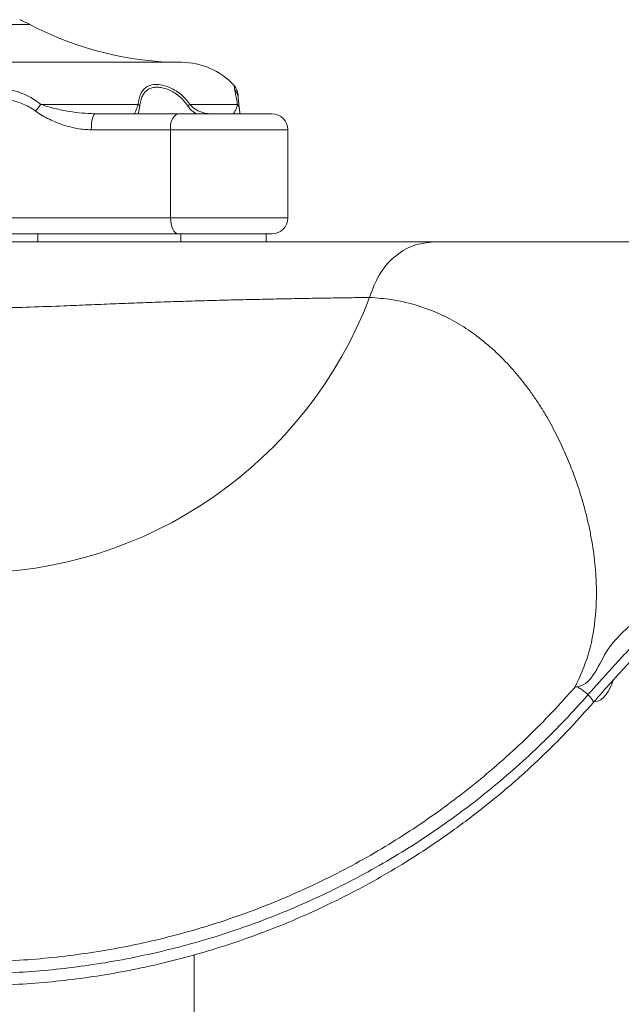
# Model space of a CAD drawing. Units: inches. Extents: x -6901 to 99, y -92 to 87.
# Drawn here: x -28 to -24, y 15 to 23 of the extents above; entities that cross this region are included whole.
import ezdxf

# ---------------------------------------------------------------- set-up
doc = ezdxf.new("R2010")
doc.units = ezdxf.units.IN
doc.header["$MEASUREMENT"] = 0
doc.linetypes.add('SLD-Solid', pattern=[0])

msp = doc.modelspace()

# ---------------------------------------------------------------- linework, layer by layer
at = {"linetype": 'SLD-Solid', "lineweight": 18}
for p, q in [((-29.3214, 23.1253), (-28.3855, 23.1253)), ((-30.503, 22.8305), (-27.2039, 22.8305)), ((-28.3021, 22.502), (-27.5421, 22.502)), ((-27.1371, 22.502), (-26.7651, 22.502)), ((-27.8765, 22.429), (-27.3686, 22.429)), ((-27.1522, 22.429), (-26.4973, 22.429)), ((-27.288, 22.304), (-27.9065, 22.304)), ((-27.288, 22.304), (-27.288, 21.6165)), ((-26.3723, 22.304), (-27.288, 22.304)), ((-28.5673, 21.6165), (-27.288, 21.6165)), ((-27.288, 21.6165), (-26.3723, 21.6165)), ((-29.3834, 21.4915), (-28.3235, 21.4915)), ((-28.3235, 21.4915), (-28.3235, 21.429)), ((-28.3235, 21.4915), (-27.3619, 21.4915)), ((-27.2299, 21.4915), (-27.3619, 21.4915)), ((-26.4973, 21.4915), (-27.2299, 21.4915)), ((-27.2069, 21.4915), (-27.2069, 21.429))]:
    msp.add_line(p, q, dxfattribs=at)
at = {"linetype": 'SLD-Solid', "lineweight": 18, "flags": 128}
for points in [[(-27.8765, 22.429), (-27.8823, 22.4266), (-27.888, 22.4195), (-27.8932, 22.4079), (-27.8977, 22.3924), (-27.9014, 22.3734), (-27.9042, 22.3518), (-27.9059, 22.3284), (-27.9065, 22.304)], [(-27.288, 21.6165), (-27.2869, 21.5921), (-27.2836, 21.5687), (-27.2782, 21.547), (-27.271, 21.5281), (-27.2622, 21.5126), (-27.2521, 21.501), (-27.2412, 21.4939), (-27.2299, 21.4915)]]:
    msp.add_lwpolyline(points, dxfattribs=at)
at = {"linetype": 'SLD-Solid', "lineweight": 18}
for centre, radius, start, end in [((-28.8534, 22.2415), 1, 62.09951, 67.18239), ((-27.1988, 25.3665), 2.536, 242.09951, 269.88456), ((-27.205, 22.268), 0.5625, 42.87381, 89.88456), ((-26.8847, 22.5659), 0.125, 0, 42.70306), ((-26.8815, 22.5419), 0.1218, 0.05027, 40.04768), ((-26.9659, 21.4519), 1.6995, 141.8364, 144.03361), ((-27.5513, 22.4795), 0.0243, 23.02142, 67.91204), ((-27.2316, 22.5997), 0.1359, 305.47077, 314.04774), ((-26.8338, 22.4544), 0.0836, 5.99739, 34.68543), ((-27.1646, 22.3252), 0.1252, 124.5668, 189.76769), ((-26.4973, 22.304), 0.125, 0, 90), ((-26.4973, 21.6165), 0.125, 270, 0), ((-28.8534, 22.179), 3.3355, 200.78818, 339.21182)]:
    msp.add_arc(centre, radius, start, end, dxfattribs=at)
for points, knots in [([(-28.5533, 22.6203), (-28.5235, 22.6127), (-28.4632, 22.5974), (-28.3892, 22.5634), (-28.3359, 22.53), (-28.3117, 22.5099), (-28.3021, 22.502)], [0, 0, 0, 0, 0.327655, 0.662519, 0.866605, 1, 1, 1, 1]), ([(-27.5421, 22.502), (-27.5396, 22.5171), (-27.5346, 22.5473), (-27.5217, 22.585), (-27.5035, 22.6155), (-27.4798, 22.6379), (-27.4505, 22.652), (-27.4163, 22.6587), (-27.3773, 22.6577), (-27.3347, 22.6493), (-27.2899, 22.6329), (-27.2451, 22.6088), (-27.2027, 22.5771), (-27.166, 22.5414), (-27.1462, 22.5143), (-27.1371, 22.502)], [0, 0, 0, 0, 0.080347, 0.16066, 0.239948, 0.319213, 0.394826, 0.47044, 0.547071, 0.623703, 0.701673, 0.779654, 0.857202, 0.934778, 1, 1, 1, 1]), ([(-27.1527, 22.489), (-27.161, 22.5006), (-27.1789, 22.5261), (-27.2124, 22.5599), (-27.2511, 22.5899), (-27.2922, 22.6126), (-27.3334, 22.6281), (-27.3728, 22.6361), (-27.4091, 22.637), (-27.441, 22.6307), (-27.4687, 22.6173), (-27.4913, 22.5962), (-27.5088, 22.5674), (-27.5214, 22.5317), (-27.5264, 22.5032), (-27.5289, 22.489)], [0, 0, 0, 0, 0.065416, 0.142942, 0.220436, 0.298316, 0.376193, 0.452896, 0.529602, 0.605238, 0.680867, 0.760003, 0.839154, 0.919553, 1, 1, 1, 1]), ([(-26.7882, 22.6203), (-26.7894, 22.6279), (-26.7917, 22.6431), (-26.7931, 22.6507), (-26.793, 22.6505), (-26.793, 22.6505)], [0, 0, 0, 0, 0.414073, 0.831806, 1, 1, 1, 1]), ([(-26.7651, 22.502), (-26.7677, 22.5167), (-26.7723, 22.5421), (-26.7782, 22.5699), (-26.7826, 22.5907), (-26.7862, 22.6079), (-26.7876, 22.6162), (-26.7882, 22.6203)], [0, 0, 0, 0, 0.253912, 0.437379, 0.620903, 0.810438, 1, 1, 1, 1]), ([(-28.3414, 22.45), (-28.35, 22.4562), (-28.3727, 22.4726), (-28.4129, 22.4943), (-28.4621, 22.5147), (-28.5137, 22.5309), (-28.5494, 22.5383), (-28.5673, 22.542)], [0, 0, 0, 0, 0.128787, 0.342078, 0.555521, 0.777723, 1, 1, 1, 1]), ([(-26.7597, 22.5658), (-26.7597, 22.565), (-26.7597, 22.5636), (-26.7597, 22.5493), (-26.7597, 22.542)], [0, 0, 0, 0, 0.492822, 1, 1, 1, 1]), ([(-26.7506, 22.4638), (-26.7507, 22.4644), (-26.7516, 22.4733), (-26.7533, 22.4877), (-26.7556, 22.5067), (-26.7575, 22.5222), (-26.7588, 22.5337), (-26.7595, 22.5405), (-26.7597, 22.5435), (-26.7597, 22.5429), (-26.7597, 22.5428)], [0, 0, 0, 0, 0.012453, 0.175571, 0.342901, 0.514369, 0.687394, 0.834092, 0.966644, 1, 1, 1, 1]), ([(-28.3414, 22.45), (-28.3244, 22.4381), (-28.2901, 22.4141), (-28.2172, 22.3763), (-28.1265, 22.3397), (-28.0343, 22.3162), (-27.9618, 22.3056), (-27.9249, 22.3045), (-27.9065, 22.304)], [0, 0, 0, 0, 0.132634, 0.266839, 0.523727, 0.758947, 0.879495, 1, 1, 1, 1]), ([(-27.8825, 22.4293), (-27.9144, 22.4304), (-27.9804, 22.4326), (-28.0836, 22.4472), (-28.1732, 22.4652), (-28.2475, 22.4837), (-28.2839, 22.4959), (-28.3021, 22.502)], [0, 0, 0, 0, 0.223475, 0.462769, 0.730491, 0.865284, 1, 1, 1, 1]), ([(-27.5689, 22.429), (-27.5689, 22.4294), (-27.5689, 22.4302), (-27.5659, 22.4383), (-27.5594, 22.4539), (-27.5499, 22.4768), (-27.5448, 22.4935), (-27.5421, 22.502)], [0, 0, 0, 0, 0.147743, 0.298952, 0.620126, 0.807073, 1, 1, 1, 1]), ([(-27.5289, 22.489), (-27.5306, 22.479), (-27.5339, 22.4586), (-27.5377, 22.4394), (-27.5389, 22.431), (-27.5392, 22.429)], [0, 0, 0, 0, 0.422489, 0.86308, 1, 1, 1, 1]), ([(-27.0878, 22.429), (-27.0961, 22.4343), (-27.1128, 22.445), (-27.135, 22.465), (-27.1468, 22.481), (-27.1527, 22.489)], [0, 0, 0, 0, 0.330368, 0.665457, 1, 1, 1, 1]), ([(-27.1371, 22.502), (-27.1314, 22.4956), (-27.1199, 22.4826), (-27.0901, 22.4602), (-27.0539, 22.4425), (-27.0122, 22.431), (-26.9892, 22.4297), (-26.9775, 22.429)], [0, 0, 0, 0, 0.143961, 0.291636, 0.623593, 0.808831, 1, 1, 1, 1]), ([(-26.7651, 22.502), (-26.767, 22.495), (-26.771, 22.481), (-26.7788, 22.461), (-26.788, 22.4418), (-26.7959, 22.4304), (-26.7994, 22.4293), (-26.8004, 22.429)], [0, 0, 0, 0, 0.155437, 0.311571, 0.593706, 0.877596, 1, 1, 1, 1]), ([(-26.7453, 22.429), (-26.7463, 22.4341), (-26.7481, 22.4437), (-26.7499, 22.4546), (-26.7506, 22.462), (-26.7508, 22.4631)], [0, 0, 0, 0, 0.486322, 0.920116, 1, 1, 1, 1]), ([(-26.7467, 22.4368), (-26.7473, 22.4399), (-26.7487, 22.4475), (-26.75, 22.4568), (-26.7507, 22.4637), (-26.7507, 22.464)], [0, 0, 0, 0, 0.406159, 0.971234, 1, 1, 1, 1]), ([(-27.2356, 22.4284), (-27.2526, 22.4281), (-27.2867, 22.4277), (-27.3312, 22.4285), (-27.357, 22.4289), (-27.3686, 22.429)], [0, 0, 0, 0, 0.349894, 0.707297, 1, 1, 1, 1]), ([(-32.4754, 21.429), (-32.4354, 21.429), (-32.3553, 21.429), (-32.2205, 21.429), (-32.0758, 21.429), (-31.9211, 21.429), (-31.7574, 21.429), (-31.5806, 21.429), (-31.3902, 21.429), (-31.1862, 21.429), (-30.9748, 21.429), (-30.7573, 21.429), (-30.5455, 21.429), (-30.3409, 21.429), (-30.1447, 21.429), (-29.9465, 21.429), (-29.7221, 21.429), (-29.4717, 21.429), (-29.1954, 21.429), (-28.9138, 21.429), (-28.6273, 21.429), (-28.3364, 21.429), (-28.0688, 21.429), (-27.8249, 21.429), (-27.605, 21.429), (-27.3874, 21.429), (-27.1655, 21.429), (-26.9404, 21.429), (-26.7136, 21.429), (-26.4935, 21.429), (-26.2817, 21.429), (-26.0896, 21.429), (-25.9164, 21.429), (-25.7607, 21.429), (-25.6134, 21.429), (-25.4754, 21.429), (-25.3467, 21.429), (-25.2698, 21.429), (-25.2315, 21.429)], [0, 0, 0, 0, 0.0259893, 0.0520782, 0.0782201, 0.1043641, 0.1304582, 0.1564509, 0.1845676, 0.2127679, 0.241003, 0.2692157, 0.2973427, 0.3213667, 0.3454166, 0.3694722, 0.3935039, 0.426412, 0.4593409, 0.4922595, 0.526886, 0.5615237, 0.59614, 0.6227352, 0.6493616, 0.6759794, 0.7025627, 0.7319378, 0.7614107, 0.7909093, 0.8203679, 0.8497309, 0.8747024, 0.899764, 0.9248699, 0.949974, 0.9750313, 1, 1, 1, 1]), ([(-25.2315, 21.429), (-25.287, 21.423), (-25.3982, 21.411), (-25.5477, 21.3165), (-25.6695, 21.1773), (-25.7132, 21.0559), (-25.735, 20.9952)], [0, 0, 0, 0, 0.249999, 0.499997, 0.749993, 1, 1, 1, 1]), ([(-25.2315, 21.429), (-25.1446, 21.429), (-24.9651, 21.429), (-24.653, 21.429), (-24.3003, 21.429), (-23.948, 21.429), (-23.6314, 21.429), (-23.3573, 21.429), (-23.0801, 21.429), (-22.7665, 21.429), (-22.4153, 21.429), (-22.0385, 21.429), (-21.6623, 21.429), (-21.3106, 21.429), (-20.9933, 21.429), (-20.7103, 21.429), (-20.4518, 21.429), (-20.1758, 21.429), (-19.7308, 21.429), (-19.1377, 21.429), (-18.6811, 21.429), (-18.4587, 21.429)], [0, 0, 0, 0, 0.049431, 0.102077, 0.158125, 0.217729, 0.261336, 0.295536, 0.3345, 0.378232, 0.426734, 0.480556, 0.533893, 0.582679, 0.626914, 0.6666, 0.70174, 0.736468, 0.784987, 0.89528, 1, 1, 1, 1]), ([(-24.1301, 17.9556), (-24.1301, 17.9556), (-24.0058, 17.9556), (-23.9091, 18.2706), (-23.6343, 18.4804), (-23.3872, 18.7508), (-23.1263, 18.9947), (-22.8606, 19.2374), (-22.5873, 19.4722), (-22.3073, 19.7001), (-22.0236, 19.9177), (-21.7368, 20.1245), (-21.4646, 20.3084), (-21.2076, 20.4711), (-20.9664, 20.6145), (-20.7241, 20.7488), (-20.4813, 20.8734), (-20.2384, 20.9875), (-20.0119, 21.0837), (-19.8022, 21.1639), (-19.609, 21.23), (-19.4167, 21.2877), (-19.2239, 21.3369), (-19.0301, 21.3768), (-18.8393, 21.4064), (-18.6393, 21.4248), (-18.5362, 21.429), (-18.4587, 21.429), (-18.4587, 21.429)], [0, 0, 0, 0, 0, 0.048181, 0.096401, 0.14463, 0.192847, 0.241024, 0.29065, 0.34033, 0.390022, 0.43969, 0.489306, 0.530165, 0.571088, 0.612035, 0.652971, 0.693869, 0.734711, 0.767407, 0.800126, 0.832841, 0.865532, 0.899135, 0.932774, 0.966406, 1, 1, 1, 1, 1]), ([(-18.3934, 21.3352), (-18.4535, 21.3341), (-18.5739, 21.3318), (-18.7577, 21.314), (-18.9434, 21.2865), (-19.1328, 21.2485), (-19.3255, 21.2004), (-19.5214, 21.1425), (-19.7181, 21.0758), (-19.9294, 20.9954), (-20.155, 20.8999), (-20.3948, 20.7878), (-20.6354, 20.665), (-20.8765, 20.532), (-21.1179, 20.3892), (-21.3717, 20.2292), (-21.6374, 20.0506), (-21.9144, 19.8521), (-22.1886, 19.6435), (-22.4595, 19.4254), (-22.7294, 19.1958), (-22.9979, 18.9548), (-23.2645, 18.7024), (-23.5258, 18.4412), (-23.782, 18.1722), (-23.9475, 17.9862), (-24.0302, 17.8933)], [0, 0, 0, 0, 0.03254, 0.065114, 0.097695, 0.130243, 0.163777, 0.197337, 0.230901, 0.264441, 0.305078, 0.345733, 0.386373, 0.427559, 0.46876, 0.50995, 0.558158, 0.606413, 0.65469, 0.702956, 0.751174, 0.80091, 0.850687, 0.900479, 0.950261, 1, 1, 1, 1]), ([(-23.9882, 17.8339), (-23.9879, 17.8342), (-23.9412, 17.8877), (-23.8495, 17.9908), (-23.7093, 18.1449), (-23.5666, 18.2967), (-23.4198, 18.4482), (-23.2716, 18.5967), (-23.1221, 18.7419), (-22.9718, 18.8836), (-22.8209, 19.0216), (-22.6697, 19.1557), (-22.5182, 19.2859), (-22.3664, 19.4124), (-22.2144, 19.5351), (-22.0626, 19.6539), (-21.9112, 19.7685), (-21.7606, 19.8788), (-21.6108, 19.9848), (-21.4618, 20.0867), (-21.3138, 20.1843), (-21.167, 20.2775), (-21.0215, 20.3664), (-20.877, 20.4512), (-20.7339, 20.5318), (-20.5923, 20.608), (-20.4527, 20.6796), (-20.3151, 20.7468), (-20.1794, 20.8095), (-20.0456, 20.868), (-19.9135, 20.9222), (-19.7832, 20.9722), (-19.6549, 21.018), (-19.529, 21.0595), (-19.406, 21.0965), (-19.2859, 21.1292), (-19.1684, 21.1575), (-19.0534, 21.1816), (-18.9406, 21.2017), (-18.83, 21.2175), (-18.7378, 21.2281), (-18.6828, 21.2319), (-18.6636, 21.2333)], [0, 0, 0, 0, 0.000201, 0.029825, 0.058237, 0.088167, 0.118078, 0.147883, 0.177594, 0.207222, 0.236604, 0.26576, 0.294712, 0.323482, 0.352089, 0.380545, 0.408625, 0.436426, 0.463956, 0.491199, 0.518142, 0.544773, 0.571085, 0.597087, 0.622948, 0.648397, 0.673452, 0.698141, 0.722491, 0.746528, 0.770278, 0.793766, 0.816968, 0.839816, 0.862178, 0.884115, 0.905675, 0.926906, 0.947851, 0.968551, 0.989049, 1, 1, 1, 1]), ([(-25.735, 20.9952), (-25.7736, 20.9946), (-25.851, 20.9936), (-25.983, 20.9917), (-26.1256, 20.9894), (-26.279, 20.9868), (-26.4413, 20.9837), (-26.6122, 20.9801), (-26.7906, 20.976), (-26.976, 20.9712), (-27.167, 20.9656), (-27.3581, 20.9595), (-27.5484, 20.9525), (-27.7368, 20.9451), (-27.9271, 20.9374), (-28.1425, 20.9285), (-28.3829, 20.9195), (-28.648, 20.9128), (-28.9055, 20.911), (-29.1551, 20.9146), (-29.3967, 20.9213), (-29.6377, 20.9303), (-29.8768, 20.9404), (-30.113, 20.9506), (-30.3316, 20.959), (-30.5323, 20.9654), (-30.7154, 20.9707), (-30.8935, 20.9754), (-31.0654, 20.9795), (-31.2353, 20.9831), (-31.4016, 20.9863), (-31.5629, 20.9891), (-31.7126, 20.9915), (-31.8509, 20.9935), (-31.9316, 20.9946), (-31.9718, 20.9952)], [0, 0, 0, 0, 0.029087, 0.058289, 0.087531, 0.116737, 0.145828, 0.174627, 0.203522, 0.232457, 0.261368, 0.290181, 0.317037, 0.343929, 0.370832, 0.397704, 0.434574, 0.471466, 0.508344, 0.541903, 0.575573, 0.609258, 0.64289, 0.676437, 0.709914, 0.737511, 0.765195, 0.7929, 0.820569, 0.848154, 0.87844, 0.908854, 0.93931, 0.969719, 1, 1, 1, 1]), ([(-24.1301, 17.9556), (-24.0934, 18.036), (-24.0218, 18.193), (-23.9698, 18.4693), (-23.961, 18.6981), (-23.9707, 18.8658), (-23.9808, 18.9658), (-23.9951, 19.0662), (-24.0134, 19.1667), (-24.0354, 19.2671), (-24.0612, 19.3671), (-24.0945, 19.4813), (-24.1382, 19.6099), (-24.1953, 19.7529), (-24.2623, 19.8982), (-24.3274, 20.023), (-24.3876, 20.1239), (-24.4365, 20.1993), (-24.4867, 20.2706), (-24.5379, 20.338), (-24.5898, 20.4014), (-24.6669, 20.4894), (-24.7722, 20.5945), (-24.9099, 20.7062), (-25.0532, 20.8006), (-25.209, 20.8802), (-25.3793, 20.9411), (-25.555, 20.9819), (-25.6768, 20.9909), (-25.735, 20.9952)], [0, 0, 0, 0, 0.100527, 0.196367, 0.287487, 0.317108, 0.346189, 0.37473, 0.402732, 0.430193, 0.457113, 0.483492, 0.520856, 0.558012, 0.594956, 0.633592, 0.654452, 0.674569, 0.693948, 0.712592, 0.730503, 0.747686, 0.788727, 0.826248, 0.860315, 0.89607, 0.9337, 0.968298, 1, 1, 1, 1]), ([(-23.9821, 17.8406), (-23.9821, 17.8406), (-23.9035, 17.8406), (-23.8666, 17.9262), (-23.8298, 18.0119)], [0, 0, 0, 0, 0.000006, 1, 1, 1, 1]), ([(-33.585, 17.9651), (-33.5306, 17.9038), (-33.4219, 17.7811), (-33.2314, 17.5867), (-33.0134, 17.3826), (-32.7647, 17.1733), (-32.5251, 16.992), (-32.2977, 16.836), (-32.0851, 16.7024), (-31.867, 16.5773), (-31.6243, 16.4508), (-31.3557, 16.3261), (-31.0602, 16.2067), (-30.7813, 16.1102), (-30.5214, 16.0333), (-30.2819, 15.9726), (-30.0399, 15.9212), (-29.7947, 15.8791), (-29.5464, 15.8466), (-29.2955, 15.824), (-29.0439, 15.8113), (-28.7892, 15.8087), (-28.532, 15.8165), (-28.2727, 15.8352), (-28.0145, 15.8644), (-27.7562, 15.9045), (-27.4982, 15.9557), (-27.241, 16.0181), (-26.9871, 16.0911), (-26.7343, 16.1754), (-26.4832, 16.2713), (-26.2342, 16.3791), (-25.9906, 16.4972), (-25.7555, 16.624), (-25.5289, 16.7591), (-25.3108, 16.9018), (-25.0993, 17.0532), (-24.8925, 17.2145), (-24.6911, 17.3859), (-24.4957, 17.5675), (-24.3076, 17.7567), (-24.1892, 17.8893), (-24.1301, 17.9556)], [0, 0, 0, 0, 0.023225, 0.046449, 0.077114, 0.107799, 0.138463, 0.162036, 0.185628, 0.209219, 0.232791, 0.262483, 0.292196, 0.321887, 0.344753, 0.36764, 0.390526, 0.413392, 0.436598, 0.459826, 0.483054, 0.50626, 0.530206, 0.554176, 0.578147, 0.602093, 0.626575, 0.651081, 0.675588, 0.70007, 0.72536, 0.750675, 0.77599, 0.801281, 0.825762, 0.850264, 0.874767, 0.899249, 0.924426, 0.949624, 0.974823, 1, 1, 1, 1]), ([(-24.0301, 17.8932), (-24.0351, 17.8979), (-24.0449, 17.9071), (-24.0608, 17.9204), (-24.0765, 17.9323), (-24.0915, 17.9424), (-24.105, 17.9501), (-24.1163, 17.9551), (-24.1252, 17.9573), (-24.1284, 17.9562), (-24.1301, 17.9556)], [0, 0, 0, 0, 0.125001, 0.249983, 0.374988, 0.499994, 0.625007, 0.750004, 0.875002, 1, 1, 1, 1]), ([(-23.9905, 17.8308), (-24.0464, 17.7681), (-24.1583, 17.6425), (-24.3544, 17.4432), (-24.579, 17.2337), (-24.8355, 17.0187), (-25.0825, 16.8326), (-25.3168, 16.6725), (-25.5358, 16.5354), (-25.7605, 16.4071), (-26.0106, 16.2773), (-26.2873, 16.1494), (-26.5919, 16.027), (-26.8792, 15.9282), (-27.1469, 15.8495), (-27.3935, 15.7874), (-27.6427, 15.7349), (-27.8953, 15.692), (-28.151, 15.6591), (-28.4094, 15.6362), (-28.6687, 15.6236), (-28.9309, 15.6213), (-29.1958, 15.6299), (-29.4628, 15.6495), (-29.7286, 15.6801), (-29.9945, 15.7218), (-30.26, 15.775), (-30.5247, 15.8397), (-30.786, 15.9153), (-31.0461, 16.0026), (-31.3045, 16.1019), (-31.5607, 16.2132), (-31.8114, 16.3353), (-32.0533, 16.4664), (-32.2864, 16.6059), (-32.5106, 16.7532), (-32.7282, 16.9095), (-32.9408, 17.076), (-33.1479, 17.2529), (-33.3489, 17.4402), (-33.5423, 17.6354), (-33.664, 17.7722), (-33.7248, 17.8406)], [0, 0, 0, 0, 0.02312, 0.046275, 0.076921, 0.107587, 0.138232, 0.161791, 0.185368, 0.208945, 0.232502, 0.262202, 0.291922, 0.321621, 0.344492, 0.367382, 0.390272, 0.413142, 0.436371, 0.459621, 0.482871, 0.506099, 0.530063, 0.554052, 0.57804, 0.602005, 0.6265, 0.651019, 0.675538, 0.700033, 0.725332, 0.750657, 0.775982, 0.801282, 0.825763, 0.850265, 0.874767, 0.899249, 0.924426, 0.949624, 0.974823, 1, 1, 1, 1]), ([(-24.0301, 17.8932), (-24.0889, 17.8277), (-24.2066, 17.6967), (-24.3932, 17.5096), (-24.5869, 17.3298), (-24.79, 17.1567), (-25.0023, 16.9906), (-25.2239, 16.8321), (-25.4525, 16.683), (-25.6855, 16.5448), (-25.9227, 16.4174), (-26.1635, 16.3008), (-26.4094, 16.1942), (-26.6626, 16.0967), (-26.923, 16.009), (-27.1903, 15.9317), (-27.4612, 15.8658), (-27.7276, 15.8131), (-27.9888, 15.7727), (-28.2442, 15.7434), (-28.5008, 15.7243), (-28.7607, 15.7153), (-29.0234, 15.7168), (-29.2886, 15.7292), (-29.5529, 15.7525), (-29.8367, 15.7891), (-30.139, 15.8425), (-30.4583, 15.9157), (-30.7487, 15.9979), (-31.0108, 16.0851), (-31.2455, 16.1734), (-31.4762, 16.2707), (-31.728, 16.3887), (-31.9985, 16.5309), (-32.2848, 16.7009), (-32.54, 16.8711), (-32.766, 17.0375), (-32.965, 17.1967), (-33.1575, 17.3635), (-33.3417, 17.537), (-33.5184, 17.7161), (-33.6295, 17.8405), (-33.6851, 17.9028)], [0, 0, 0, 0, 0.024455, 0.048929, 0.073404, 0.097858, 0.122997, 0.148159, 0.17332, 0.198459, 0.222968, 0.2475, 0.272032, 0.29654, 0.321833, 0.347153, 0.372471, 0.397763, 0.421009, 0.444276, 0.467543, 0.490788, 0.514764, 0.538763, 0.562763, 0.586739, 0.61645, 0.646184, 0.675896, 0.698782, 0.721687, 0.744592, 0.767478, 0.79811, 0.828763, 0.859396, 0.88295, 0.906523, 0.930095, 0.95365, 0.976808, 1, 1, 1, 1]), ([(-23.9905, 17.8308), (-23.9893, 17.8329), (-23.9868, 17.837), (-23.9942, 17.8519), (-24.0085, 17.8712), (-24.0229, 17.8859), (-24.0301, 17.8932)], [0, 0, 0, 0, 0.249996, 0.500015, 0.74999, 1, 1, 1, 1])]:
    msp.add_open_spline(points, degree=3, knots=knots, dxfattribs=at)
for points in [[(-27.8765, 22.429), (-27.8825, 22.4293)], [(-27.1522, 22.429), (-27.2356, 22.4284)], [(-26.3723, 21.6165), (-26.3723, 22.304)], [(-26.5415, 21.429), (-26.5415, 21.4915)], [(-27.1034, -58.2014), (-27.1034, 15.864)]]:
    msp.add_open_spline(points, degree=1, dxfattribs=at)

doc.saveas('drawing.dxf')
